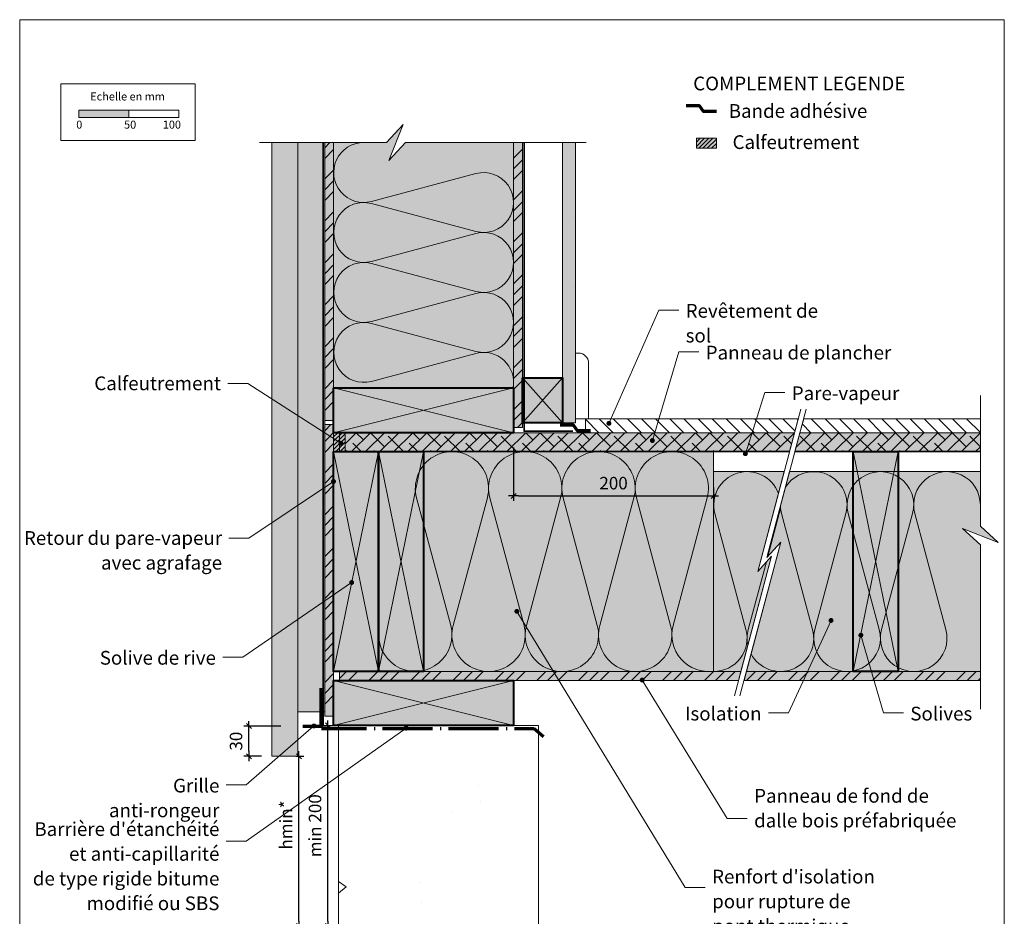
# Model space of a CAD drawing. Units: millimetres. Extents: x 13270 to 14255, y -1752 to -397.
# Drawn here: x 13270 to 14255, y -1295 to -397 of the extents above; entities that cross this region are included whole.
import ezdxf

# ---------------------------------------------------------------- set-up
doc = ezdxf.new("R2010")
doc.units = ezdxf.units.MM
doc.header["$LTSCALE"] = 5
doc.linetypes.add('CADWORK_22', pattern=[0])
doc.linetypes.add('CADWORK_5', pattern=[13.2, 10, -1.5, 0.2, -1.5])
doc.layers.add('Ech.1_5', color=7, linetype='Continuous')
doc.styles.add('arial-', font='txt', dxfattribs={"height": 1})
doc.styles.add('arial-b', font='arialbd.ttf', dxfattribs={"height": 1})
doc.styles.add('arial-z', font='arial.ttf')
doc.dimstyles.new('ISO-25', dxfattribs={"dimtxt": 2.5, "dimasz": 2.5, "dimexe": 1.25, "dimexo": 0.625, "dimtad": 1, "dimtxsty": 'Standard', "dimcen": 2.5, "dimadec": 0, "dimazin": 0, "dimtfac": 1, "dimtmove": 0, "dimatfit": 3, "dimfxl": 1, "dimarcsym": 0})
pattern_1 = [(45, (0, 0), (-4e-12, 42), []), (45, (0, 10.8), (-4e-12, 42), []), (45, (0, 21.6), (-4e-12, 42), [])]
pattern_2 = [(135, (0, 0), (-7.071068, -7.071068), [])]
pattern_3 = [(45, (0, 0), (-2.1213204, 2.1213204), [])]

# ---------------------------------------------------------------- blocks, each defined once
blk = doc.blocks.new('cw-line-extremity4')
at = {"linetype": 'Continuous', "lineweight": 5}
h = blk.add_hatch(color=0, dxfattribs=at)
edge = h.paths.add_edge_path()
edge.add_arc((0, 0), 2.5, 0, 360)
blk = doc.blocks.new('cw-dimension-symbol2')
at = {"color": 0, "linetype": 'Continuous', "lineweight": -2}
for p, q in [((-1, 0), (1, 0)), ((-0.5, -0.5), (0.5, 0.5))]:
    blk.add_line(p, q, dxfattribs=at)
blk = doc.blocks.new('*D70')
at = {"layer": 'Defpoints', "color": 0}
for p in [(13499.71, -1104.51), (13531.58, -1104.51), (13512.47, -1134.65)]:
    blk.add_point(p, dxfattribs=at)
at = {"layer": 'Ech.1_5', "color": 0, "linetype": 'Continuous', "lineweight": -2}
for p, q in [((13531.58, -1104.51), (13494.71, -1104.51)), ((13499.71, -1129.65), (13499.71, -1109.51)), ((13512.47, -1134.65), (13494.71, -1134.65))]:
    blk.add_line(p, q, dxfattribs=at)
at = {"layer": 'Ech.1_5', "color": 0, "lineweight": -2, "xscale": 5, "yscale": 5, "zscale": 5}
for p, rotation in [((13499.71, -1104.51), 90), ((13499.71, -1134.65), 270)]:
    blk.add_blockref('cw-dimension-symbol2', p, dxfattribs=dict(at, rotation=rotation))
at = {"layer": 'Ech.1_5', "color": 190, "linetype": 'Continuous', "lineweight": 15, "insert": (13488.46, -1119.58), "char_height": 12.5, "attachment_point": 5, "rotation": 90, "style": 'arial-z'}
blk.add_mtext('30', dxfattribs=at)
blk = doc.blocks.new('*D71')
at = {"layer": 'Defpoints', "color": 0}
for p in [(13764.5, -825.63), (13964.5, -865.53), (13964.5, -874.18)]:
    blk.add_point(p, dxfattribs=at)
at = {"layer": 'Ech.1_5', "color": 0, "linetype": 'Continuous', "lineweight": -2}
for p, q in [((13764.5, -825.63), (13764.5, -879.18)), ((13964.5, -865.53), (13964.5, -879.18)), ((13769.5, -874.18), (13959.5, -874.18))]:
    blk.add_line(p, q, dxfattribs=at)
at = {"layer": 'Ech.1_5', "color": 0, "lineweight": -2, "xscale": 5, "yscale": 5, "zscale": 5, "rotation": 180}
blk.add_blockref('cw-dimension-symbol2', (13764.5, -874.18), dxfattribs=at)
at = {"layer": 'Ech.1_5', "color": 0, "lineweight": -2, "xscale": 5, "yscale": 5, "zscale": 5}
blk.add_blockref('cw-dimension-symbol2', (13964.5, -874.18), dxfattribs=at)
at = {"layer": 'Ech.1_5', "color": 190, "linetype": 'Continuous', "lineweight": 15, "insert": (13864.5, -862.93), "char_height": 12.5, "attachment_point": 5, "style": 'arial-z'}
blk.add_mtext('200', dxfattribs=at)
blk = doc.blocks.new('*D72')
at = {"layer": 'Defpoints', "color": 0}
for p in [(13546.6, -1134.65), (13549.67, -1134.65), (13535.07, -1304.65)]:
    blk.add_point(p, dxfattribs=at)
at = {"layer": 'Ech.1_5', "color": 0, "linetype": 'Continuous', "lineweight": -2}
for p, q in [((13546.6, -1134.65), (13554.67, -1134.65)), ((13549.67, -1299.65), (13549.67, -1139.65)), ((13535.07, -1304.65), (13554.67, -1304.65))]:
    blk.add_line(p, q, dxfattribs=at)
at = {"layer": 'Ech.1_5', "color": 0, "lineweight": -2, "xscale": 5, "yscale": 5, "zscale": 5}
for p, rotation in [((13549.67, -1134.65), 90), ((13549.67, -1304.65), 270)]:
    blk.add_blockref('cw-dimension-symbol2', p, dxfattribs=dict(at, rotation=rotation))
at = {"layer": 'Ech.1_5', "color": 190, "linetype": 'Continuous', "lineweight": 15, "insert": (13538.42, -1203.47), "char_height": 12.5, "attachment_point": 5, "rotation": 90, "style": 'arial-z'}
blk.add_mtext('hmin*', dxfattribs=at)
blk = doc.blocks.new('*D73')
at = {"layer": 'Defpoints', "color": 0}
for p in [(13574.5, -1103.81), (13578.73, -1103.81), (13574.5, -1304.65)]:
    blk.add_point(p, dxfattribs=at)
at = {"layer": 'Ech.1_5', "color": 0, "linetype": 'Continuous', "lineweight": -2}
for p, q in [((13574.5, -1103.81), (13583.73, -1103.81)), ((13578.73, -1299.65), (13578.73, -1108.81)), ((13574.5, -1304.65), (13583.73, -1304.65))]:
    blk.add_line(p, q, dxfattribs=at)
at = {"layer": 'Ech.1_5', "color": 0, "lineweight": -2, "xscale": 5, "yscale": 5, "zscale": 5}
for p, rotation in [((13578.73, -1103.81), 90), ((13578.73, -1304.65), 270)]:
    blk.add_blockref('cw-dimension-symbol2', p, dxfattribs=dict(at, rotation=rotation))
at = {"layer": 'Ech.1_5', "color": 190, "linetype": 'Continuous', "lineweight": 15, "insert": (13567.48, -1204.23), "char_height": 12.5, "attachment_point": 5, "rotation": 90, "style": 'arial-z'}
blk.add_mtext('min 200', dxfattribs=at)

msp = doc.modelspace()

# ---------------------------------------------------------------- hatches: boundary and pattern name
at = {"layer": 'Ech.1_5', "linetype": 'Continuous', "lineweight": 15, "transparency": 33554687}
msp.add_hatch(color=190, dxfattribs=at).paths.add_polyline_path([(13329.68, -495.29), (13379.68, -495.29), (13379.68, -487.87), (13329.68, -487.87)])
at = {"layer": 'Ech.1_5', "linetype": 'Continuous', "lineweight": 20, "true_color": 0xfdf3bf, "transparency": 33554687}
for points in [[(13656.25, -520.45), (13639.76, -538.43), (13653.87, -502.47), (13637.39, -520.45), (13584.5, -520.45), (13584.5, -765.81), (13764.5, -765.81), (13764.5, -520.45)], [(13964.5, -1049.81), (13964.5, -829.81), (13629.5, -829.81), (13629.5, -1049.81)], [(13987.75, -1049.81), (13991.93, -1049.81), (14022.5, -934.28), (14008.74, -949.81), (14035.2, -849.81), (13964.5, -849.81), (13964.5, -1049.81)], [(14040.67, -849.81), (14017.92, -935.78), (14031.68, -920.25), (13997.4, -1049.81), (14231.43, -1049.81), (14231.43, -923.09), (14213.45, -906.6), (14249.41, -920.71), (14231.43, -904.22), (14231.43, -849.81)]]:
    msp.add_hatch(color=254, dxfattribs=at).paths.add_polyline_path(points)
at = {"layer": 'Ech.1_5', "linetype": 'Continuous', "lineweight": 20, "true_color": 0xd3d3d3, "transparency": 33554687}
for points in [[(13548.5, -1134.65), (13548.5, -520.45), (13522.5, -520.45), (13522.5, -1134.65)], [(13548.5, -1090.05), (13575.5, -1090.05), (13575.5, -520.45), (13548.5, -520.45)]]:
    msp.add_hatch(color=254, dxfattribs=at).paths.add_polyline_path(points)
at = {"layer": 'Ech.1_5', "linetype": 'Continuous', "lineweight": 5, "true_color": 0xf8ad2a, "transparency": 33554687}
for points in [[(13584.5, -520.45), (13575.5, -520.45), (13575.5, -798.76), (13584.5, -798.76)], [(13773.5, -520.44), (13764.5, -520.44), (13764.5, -805.63), (13773.5, -805.63)], [(13584.5, -802.76), (13575.5, -802.76), (13575.5, -1094.65), (13584.5, -1094.65)], [(13590.5, -1058.81), (13989.55, -1058.81), (13991.93, -1049.81), (13590.5, -1049.81)]]:
    msp.add_hatch(color=40, dxfattribs=at).paths.add_polyline_path(points)
at = {"layer": 'Ech.1_5', "linetype": 'Continuous', "lineweight": 15, "transparency": 33554687}
h = msp.add_hatch(dxfattribs=at)
h.set_pattern_fill('CwHatchPattern_74', color=190, scale=0.6, style=0, pattern_type=2)
h.set_pattern_definition(pattern_1)
h.paths.add_polyline_path([(13584.5, -520.45), (13575.5, -520.45), (13575.5, -798.76), (13584.5, -798.76)])
h = msp.add_hatch(dxfattribs=at)
h.set_pattern_fill('CwHatchPattern_74', color=190, scale=0.6, style=0, pattern_type=2)
h.set_pattern_definition(pattern_1)
h.paths.add_polyline_path([(13773.5, -520.44), (13764.5, -520.44), (13764.5, -805.63), (13773.5, -805.63)])
at = {"layer": 'Ech.1_5', "linetype": 'Continuous', "lineweight": 5, "true_color": 0xdbd7d7, "transparency": 33554687}
msp.add_hatch(color=254, dxfattribs=at).paths.add_polyline_path([(13826.5, -520.44), (13813.5, -520.44), (13813.5, -800.81), (13826.5, -800.81)])
at = {"layer": 'Ech.1_5', "linetype": 'Continuous', "lineweight": 15, "transparency": 33554687}
h = msp.add_hatch(dxfattribs=at)
h.set_pattern_fill('CwHatchPattern_84', color=190, style=0, pattern_type=2)
h.set_pattern_definition([(0, (0, 0), (0, 70), [0, -70]), (0, (35, 35), (0, 70), [0, -70])])
h.paths.add_polyline_path([(13826.5, -520.44), (13813.5, -520.44), (13813.5, -800.81), (13826.5, -800.81)])
at = {"layer": 'Ech.1_5', "linetype": 'Continuous', "lineweight": 5, "transparency": 33554687}
for points in [[(13947.37, -516.17), (13947.37, -526.17), (13967.37, -526.17), (13967.37, -516.17)], [(13596.08, -829.81), (13596.08, -810.81), (13584.5, -810.81), (13584.5, -829.81)]]:
    msp.add_hatch(color=2, dxfattribs=at).paths.add_polyline_path(points)
at = {"layer": 'Ech.1_5', "linetype": 'Continuous', "lineweight": 20, "transparency": 33554687}
h = msp.add_hatch(dxfattribs=at)
h.set_pattern_fill('CwHatchPattern_31', scale=0.15, style=0, pattern_type=2)
h.set_pattern_definition(pattern_3)
h.paths.add_polyline_path([(13947.37, -516.17), (13947.37, -526.17), (13967.37, -526.17), (13967.37, -516.17)])
at = {"layer": 'Ech.1_5', "linetype": 'Continuous', "lineweight": 20, "true_color": 0xeee5dd, "transparency": 33554687}
msp.add_hatch(color=254, dxfattribs=at).paths.add_polyline_path([(13773.5, -755.81), (13773.5, -800.81), (13813.5, -800.81), (13813.5, -755.81)])
at = {"layer": 'Ech.1_5', "linetype": 'Continuous', "lineweight": 20, "true_color": 0xbd9c7a, "transparency": 33554687}
for points in [[(13584.5, -765.81), (13584.5, -810.81), (13764.5, -810.81), (13764.5, -765.81)], [(13584.5, -829.81), (13584.5, -1049.81), (13629.5, -1049.81), (13629.5, -829.81)], [(13629.5, -829.81), (13629.5, -1049.81), (13674.5, -1049.81), (13674.5, -829.81)], [(14104.21, -829.81), (14104.21, -1049.81), (14149.21, -1049.81), (14149.21, -829.81)], [(13584.5, -1058.81), (13584.5, -1103.81), (13764.5, -1103.81), (13764.5, -1058.81)]]:
    msp.add_hatch(color=33, dxfattribs=at).paths.add_polyline_path(points)
at = {"layer": 'Ech.1_5', "linetype": 'Continuous', "lineweight": 15, "transparency": 33554687}
h = msp.add_hatch(dxfattribs=at)
h.set_pattern_fill('CwHatchPattern_22', color=9, style=0, pattern_type=2)
h.set_pattern_definition(pattern_2)
h.paths.add_polyline_path([(13836.5, -810.81), (14045.52, -810.81), (14049.22, -796.81), (13836.5, -796.81)])
h = msp.add_hatch(dxfattribs=at)
h.set_pattern_fill('CwHatchPattern_22', color=9, style=0, pattern_type=2)
h.set_pattern_definition(pattern_2)
h.paths.add_polyline_path([(14231.43, -796.81), (14054.69, -796.81), (14050.98, -810.81), (14231.43, -810.81)])
h = msp.add_hatch(dxfattribs=at)
h.set_pattern_fill('CwHatchPattern_74', color=190, scale=0.6, style=0, pattern_type=2)
h.set_pattern_definition(pattern_1)
h.paths.add_polyline_path([(13584.5, -802.76), (13575.5, -802.76), (13575.5, -1094.65), (13584.5, -1094.65)])
at = {"layer": 'Ech.1_5', "linetype": 'Continuous', "lineweight": 20, "transparency": 33554687}
h = msp.add_hatch(dxfattribs=at)
h.set_pattern_fill('CwHatchPattern_31', scale=0.15, style=0, pattern_type=2)
h.set_pattern_definition(pattern_3)
h.paths.add_polyline_path([(13596.08, -829.81), (13596.08, -810.81), (13584.5, -810.81), (13584.5, -829.81)])
at = {"layer": 'Ech.1_5', "linetype": 'Continuous', "lineweight": 20, "true_color": 0xf8ad2a, "transparency": 33554687}
for points in [[(13590.5, -829.81), (14040.49, -829.81), (14045.52, -810.81), (13590.5, -810.81)], [(14231.43, -810.81), (14050.98, -810.81), (14045.96, -829.81), (14231.43, -829.81)], [(14231.43, -1049.81), (13997.4, -1049.81), (13995.02, -1058.81), (14231.43, -1058.81)]]:
    msp.add_hatch(color=40, dxfattribs=at).paths.add_polyline_path(points)
at = {"layer": 'Ech.1_5', "linetype": 'Continuous', "lineweight": 15, "transparency": 33554687}
h = msp.add_hatch(dxfattribs=at)
h.set_pattern_fill('CwHatchPattern_215', color=190, scale=0.5, style=0, pattern_type=2)
h.set_pattern_definition([(45, (14045.515, -810.811), (-7.07107, 7.07107), [800, 0]), (135, (14045.515, -810.811), (-21.2132, 7.07107), [25, -15])])
h.paths.add_polyline_path([(14045.52, -810.81), (13596.08, -810.81), (13596.08, -829.81), (14040.49, -829.81)])
h = msp.add_hatch(dxfattribs=at)
h.set_pattern_fill('CwHatchPattern_215', color=190, scale=0.5, style=0, pattern_type=2)
h.set_pattern_definition([(45, (14231.43, -810.811), (-7.07107, 7.07107), [800, 0]), (135, (14231.43, -810.811), (-21.2132, 7.07107), [25, -15])])
h.paths.add_polyline_path([(14231.43, -810.81), (14050.98, -810.81), (14045.96, -829.81), (14231.43, -829.81)])
h = msp.add_hatch(dxfattribs=at)
h.set_pattern_fill('CwHatchPattern_74', color=190, scale=0.6, style=0, pattern_type=2)
h.set_pattern_definition(pattern_1)
h.paths.add_polyline_path([(13590.5, -1058.81), (13989.55, -1058.81), (13991.93, -1049.81), (13590.5, -1049.81)])
h = msp.add_hatch(dxfattribs=at)
h.set_pattern_fill('CwHatchPattern_74', color=190, scale=0.6, style=0, pattern_type=2)
h.set_pattern_definition(pattern_1)
h.paths.add_polyline_path([(14231.43, -1049.81), (13997.4, -1049.81), (13995.02, -1058.81), (14231.43, -1058.81)])
h = msp.add_hatch(dxfattribs=at)
h.set_pattern_fill('AR-CONC', color=9, scale=1.5, angle=45, style=0)
h.set_pattern_definition([(95, (13789.5, -1103.8), (210.14, 176.33), [28.57, -314.32]), (40, (13789.5, -1103.8), (-240.03, 165.27), [22.86, -251.46]), (145.45, (13807.02, -1089.12), (-29.89, 341.6), [24.29, -267.14]), (91.18, (13735.62, -1049.93), (332.12, 242.93), [42.86, -471.49]), (141.64, (13763.3, -1029.7), (-10.63, 514.24), [36.43, -400.7]), (36.18, (13735.62, -1049.93), (-10.63, 514.24), [34.3, -377.2]), (66, (13776.03, -1036.46), (269.28, 52.34), [28.57, -314.32]), (11, (13776.03, -1036.46), (-129.81, 260.91), [22.86, -251.46]), (116.45, (13798.47, -1032.1), (139.47, 313.25), [24.29, -267.13]), (82.5, (13789.5, -1103.81), (-86.408, 92.96), [0, -248.412, 0, -255.27, 0, -252.412]), (52.5, (13789.5, -1103.81), (-35.385, 177.13), [0, -145.542, 0, -242.697, 0, -96.203]), (12.5, (13729.43, -1163.89), (149.892, 137.74), [0, -95.25, 0, -297.18, 0, -394.335]), (2.5, (13702.48, -1190.83), (130.15, 184.08), [0, -123.825, 0, -197.36, 0, -280.035])])
h.paths.add_polyline_path([(13789.5, -1103.81), (13589.5, -1103.81), (13589.5, -1402.47), (13676.88, -1402.47), (13693.36, -1384.49), (13679.25, -1420.45), (13695.74, -1402.47), (13789.5, -1402.47)])

# ---------------------------------------------------------------- linework, layer by layer
at = {"layer": 'Ech.1_5', "color": 190, "linetype": 'Continuous', "lineweight": 15}
for p, q in [((13773.5, -800.81), (13813.5, -755.81)), ((13813.5, -800.81), (13773.5, -755.81))]:
    msp.add_line(p, q, dxfattribs=at)
for points in [[(14255.4, -397.45), (13270.4, -397.45), (13270.4, -1752.45), (14255.4, -1752.45), (14255.4, -397.45)], [(13510.39, -520.45), (13637.39, -520.45), (13653.87, -502.47), (13639.76, -538.43), (13656.25, -520.45), (13837.25, -520.44)], [(13656.25, -520.45), (13639.76, -538.43), (13653.87, -502.47), (13637.39, -520.45), (13584.5, -520.45), (13584.5, -765.81), (13764.5, -765.81), (13764.5, -520.45), (13656.25, -520.45)], [(13548.5, -1090.05), (13575.5, -1090.05), (13575.5, -520.45), (13548.5, -520.45), (13548.5, -1090.05)], [(13584.5, -520.45), (13575.5, -520.45), (13575.5, -798.76), (13584.5, -798.76), (13584.5, -520.45)], [(13773.5, -520.44), (13764.5, -520.44), (13764.5, -805.63), (13773.5, -805.63), (13773.5, -520.44)], [(13826.5, -520.44), (13813.5, -520.44), (13813.5, -800.81), (13826.5, -800.81), (13826.5, -520.44)], [(13859.85, -801.48), (13909.75, -688.23), (13929.75, -688.23)], [(13903.33, -818.67), (13929.78, -730.05), (13949.78, -730.05)], [(13773.5, -755.81), (13773.5, -800.81), (13813.5, -800.81), (13813.5, -755.81), (13773.5, -755.81)], [(13773.5, -755.81), (13773.5, -800.81), (13813.5, -800.81), (13813.5, -755.81), (13773.5, -755.81)], [(13591.75, -821.37), (13498.64, -761.71), (13478.64, -761.71)], [(13591.75, -821.37), (13498.64, -761.71), (13478.64, -761.71)], [(13584.5, -810.81), (13764.5, -765.81), (13764.5, -810.81), (13584.5, -765.81)], [(13996.36, -831.82), (14015.92, -770.61), (14035.92, -770.61)], [(14231.43, -1087.58), (14231.43, -923.09), (14213.45, -906.6), (14249.41, -920.71), (14231.43, -904.22), (14231.43, -773.49)], [(14051.79, -787.11), (14008.74, -949.81), (14022.5, -934.28), (13985.48, -1074.22)], [(14057.26, -787.11), (14017.92, -935.78), (14031.68, -920.25), (13990.94, -1074.22)], [(13584.5, -802.76), (13575.5, -802.76), (13575.5, -1094.65), (13584.5, -1094.65), (13584.5, -802.76)], [(13590.5, -829.81), (14040.49, -829.81), (14045.52, -810.81), (13590.5, -810.81), (13590.5, -829.81)], [(14231.43, -810.81), (14050.98, -810.81), (14045.96, -829.81), (14231.43, -829.81), (14231.43, -810.81)], [(13584.5, -829.81), (13629.5, -1049.81), (13584.5, -1049.81), (13629.5, -829.81)], [(13964.5, -1049.81), (13964.5, -829.81), (13629.5, -829.81), (13629.5, -1049.81), (13964.5, -1049.81)], [(13629.5, -829.81), (13674.5, -1049.81), (13629.5, -1049.81), (13674.5, -829.81)], [(14104.21, -829.81), (14149.21, -1049.81), (14104.21, -1049.81), (14149.21, -829.81)], [(13987.75, -1049.81), (13991.93, -1049.81), (14022.5, -934.28), (14008.74, -949.81), (14035.2, -849.81), (13964.5, -849.81), (13964.5, -1049.81), (13987.75, -1049.81)], [(14040.67, -849.81), (14017.92, -935.78), (14031.68, -920.25), (13997.4, -1049.81), (14231.43, -1049.81), (14231.43, -923.09), (14213.45, -906.6), (14249.41, -920.71), (14231.43, -904.22), (14231.43, -849.81), (14040.67, -849.81)], [(13584.31, -859.61), (13499.75, -916.5), (13479.75, -916.5)], [(13602.5, -960.74), (13493.62, -1035.5), (13473.62, -1035.5)], [(13767.75, -989.63), (13936.22, -1266.16), (13956.22, -1266.16)], [(14082.07, -998.73), (14039.38, -1091.37), (14019.38, -1091.37)], [(14111.9, -1013.56), (14134.48, -1091.37), (14154.48, -1091.37)], [(13590.5, -1058.81), (13989.55, -1058.81), (13991.93, -1049.81), (13590.5, -1049.81), (13590.5, -1058.81)], [(14231.43, -1049.81), (13997.4, -1049.81), (13995.02, -1058.81), (14231.43, -1058.81), (14231.43, -1049.81)], [(13584.5, -1103.81), (13764.5, -1058.81), (13764.5, -1103.81), (13584.5, -1058.81)], [(13893.14, -1058.39), (13978.24, -1196.97), (13998.24, -1196.97)], [(13564.78, -1104.37), (13497.09, -1163.3), (13477.09, -1163.3)], [(13656.92, -1106.5), (13497.09, -1219.72), (13477.09, -1219.72)]]:
    msp.add_lwpolyline(points, dxfattribs=at)
at = {"layer": 'Ech.1_5', "color": 190, "lineweight": 15}
for points in [[(13311.4, -461.63), (13445.83, -461.63), (13445.83, -518.35), (13311.4, -518.35), (13311.4, -461.63)], [(13329.68, -495.29), (13379.68, -495.29), (13379.68, -487.87), (13329.68, -487.87), (13329.68, -495.29)], [(13379.68, -495.29), (13429.68, -495.29), (13429.68, -487.87), (13379.68, -487.87), (13379.68, -495.29)]]:
    msp.add_lwpolyline(points, dxfattribs=at)
at = {"layer": 'Ech.1_5', "color": 3, "lineweight": 70}
for points in [[(13967.56, -489.48), (13954.57, -489.48), (13950.64, -483.8), (13937.16, -483.8)], [(13841.43, -809.07), (13828.45, -809.07), (13824.51, -803.39), (13811.03, -803.39)]]:
    msp.add_lwpolyline(points, dxfattribs=at)
at = {"layer": 'Ech.1_5', "color": 7, "linetype": 'Continuous', "lineweight": 20}
for points in [[(13548.5, -1134.65), (13548.5, -520.45), (13522.5, -520.45), (13522.5, -1134.65), (13548.5, -1134.65)], [(13584.5, -765.81), (13584.5, -810.81), (13764.5, -810.81), (13764.5, -765.81), (13584.5, -765.81)], [(14045.52, -810.81), (13596.08, -810.81), (13596.08, -829.81), (14040.49, -829.81), (14045.52, -810.81)], [(14231.43, -810.81), (14050.98, -810.81), (14045.96, -829.81), (14231.43, -829.81), (14231.43, -810.81)], [(13584.5, -829.81), (13584.5, -1049.81), (13629.5, -1049.81), (13629.5, -829.81), (13584.5, -829.81)], [(13629.5, -829.81), (13629.5, -1049.81), (13674.5, -1049.81), (13674.5, -829.81), (13629.5, -829.81)], [(14104.21, -829.81), (14104.21, -1049.81), (14149.21, -1049.81), (14149.21, -829.81), (14104.21, -829.81)], [(14231.43, -1049.81), (13997.4, -1049.81), (13995.02, -1058.81), (14231.43, -1058.81), (14231.43, -1049.81)], [(13584.5, -1058.81), (13584.5, -1103.81), (13764.5, -1103.81), (13764.5, -1058.81), (13584.5, -1058.81)]]:
    msp.add_lwpolyline(points, dxfattribs=at)
at = {"layer": 'Ech.1_5', "color": 140, "linetype": 'CADWORK_22', "lineweight": 35, "ltscale": 0.6, "true_color": 0x16a2f3, "elevation": 2500, "flags": 128}
msp.add_lwpolyline([(13574, -520.45), (13574, -1104.65)], dxfattribs=at)
at = {"layer": 'Ech.1_5', "color": 190, "linetype": 'Continuous', "lineweight": 15}
for points in [[(13614.5, -520.45, 1.140282), (13622.27, -579.42), (13726.74, -551.47, -1.303226), (13726.74, -609.42), (13622.27, -581.47, 1.303226), (13622.27, -639.42), (13726.74, -611.47, -1.303226), (13726.74, -669.42), (13622.27, -641.47, 1.303226), (13622.27, -699.42), (13726.74, -671.47, -1.303226), (13726.74, -729.42), (13622.27, -701.47, 1.303226), (13622.27, -759.42), (13726.74, -731.47, -0.550325), (13764.02, -765.81)], [(13629.5, -1013.14, 1.140282), (13701.59, -1003.65), (13667.42, -875.97, -1.303226), (13738.25, -875.97), (13704.09, -1003.65, 1.303226), (13774.92, -1003.65), (13740.75, -875.97, -1.303226), (13811.59, -875.97), (13777.42, -1003.65, 1.303226), (13848.25, -1003.65), (13814.09, -875.97, -1.303226), (13884.92, -875.97), (13850.75, -1003.65, 1.303226), (13921.59, -1003.65), (13887.42, -875.97, -1.303226), (13958.25, -875.97), (13924.09, -1003.65, 0.536406), (13964.5, -1049.47)], [(14029.4, -871.7, 0.956647), (13965.9, -891.77), (13996.96, -1007.85, -0.495575), (13964.5, -1049.81)], [(14231.43, -883.14, 1.140282), (14165.9, -891.77), (14196.96, -1007.85, -1.303226), (14132.57, -1007.85), (14163.63, -891.77, 1.303226), (14099.23, -891.77), (14130.29, -1007.85, -1.303226), (14065.9, -1007.85), (14096.96, -891.77, 0.86059), (14036.54, -865.41)], [(14031.46, -884.6, 0.054594), (14032.57, -891.77), (14063.63, -1007.85, -0.890946), (14002.05, -1032.23)], [(14018.78, -934.81), (14030.29, -891.77, 0.052386), (14031.38, -884.89)], [(13998.87, -1023.6, -0.119874), (13999.23, -1007.85), (14017.37, -940.07)]]:
    msp.add_lwpolyline(points, format="xyb", dxfattribs=at)
at = {"layer": 'Ech.1_5', "color": 1, "linetype": 'CADWORK_22', "lineweight": 35, "ltscale": 0.6, "flags": 128}
for points in [[(13775, -520.44), (13775, -809.31), (13806.13, -809.31), (13809.47, -809.31), (13823.84, -809.31)], [(14040.49, -829.81), (13584.5, -829.81), (13584.5, -863.38)], [(14231.43, -829.81), (14045.96, -829.81)]]:
    msp.add_lwpolyline(points, dxfattribs=at)
at = {"layer": 'Ech.1_5', "color": 7, "linetype": 'Continuous', "lineweight": 5}
for points in [[(13947.37, -516.17), (13947.37, -526.17), (13967.37, -526.17), (13967.37, -516.17), (13947.37, -516.17)], [(13596.08, -829.81), (13596.08, -810.81), (13584.5, -810.81), (13584.5, -829.81), (13596.08, -829.81)]]:
    msp.add_lwpolyline(points, dxfattribs=at)
at = {"layer": 'Ech.1_5', "color": 7, "linetype": 'Continuous', "lineweight": 20}
msp.add_lwpolyline([(13826.5, -731.15), (13829.5, -731.15, -0.414214), (13839.5, -741.15), (13839.5, -796.81), (13826.5, -796.81), (13826.5, -731.15)], format="xyb", dxfattribs=at)
at = {"layer": 'Ech.1_5', "color": 5, "linetype": 'Continuous', "lineweight": 40}
for points in [[(13773.5, -755.81), (13813.5, -755.81), (13813.5, -800.81), (13773.5, -800.81), (13773.5, -755.81)], [(13584.5, -765.81), (13764.5, -765.81), (13764.5, -810.81), (13584.5, -810.81), (13584.5, -765.81)], [(13584.5, -829.81), (13629.5, -829.81), (13629.5, -1049.81), (13584.5, -1049.81), (13584.5, -829.81)], [(13629.5, -829.81), (13674.5, -829.81), (13674.5, -1049.81), (13629.5, -1049.81), (13629.5, -829.81)], [(14104.21, -829.81), (14149.21, -829.81), (14149.21, -1049.81), (14104.21, -1049.81), (14104.21, -829.81)], [(13584.5, -1058.81), (13764.5, -1058.81), (13764.5, -1103.81), (13584.5, -1103.81), (13584.5, -1058.81)]]:
    msp.add_lwpolyline(points, dxfattribs=at)
at = {"layer": 'Ech.1_5', "color": 9, "linetype": 'Continuous', "lineweight": 15}
for points in [[(13836.5, -810.81), (14045.52, -810.81), (14049.22, -796.81), (13836.5, -796.81), (13836.5, -810.81)], [(14231.43, -796.81), (14054.69, -796.81), (14050.98, -810.81), (14231.43, -810.81), (14231.43, -796.81)]]:
    msp.add_lwpolyline(points, dxfattribs=at)
at = {"layer": 'Ech.1_5', "color": 8, "linetype": 'Continuous', "lineweight": 70}
msp.add_lwpolyline([(13553.49, -1104.65), (13571.99, -1104.65), (13571.99, -1066.4)], dxfattribs=at)
at = {"layer": 'Ech.1_5', "color": 204, "linetype": 'CADWORK_5', "lineweight": 70, "elevation": 2500, "flags": 128}
msp.add_lwpolyline([(13577.27, -1106.75), (13572.34, -1106.75), (13785.04, -1106.75), (13794.51, -1114.81)], dxfattribs=at)
at = {"layer": 'Ech.1_5', "color": 9, "linetype": 'Continuous', "lineweight": 15, "elevation": 2500}
msp.add_lwpolyline([(13789.5, -1103.81), (13589.5, -1103.81), (13589.5, -1402.47), (13676.88, -1402.47), (13693.36, -1384.49), (13679.25, -1420.45), (13695.74, -1402.47), (13789.5, -1402.47), (13789.5, -1103.81)], dxfattribs=at)

# ---------------------------------------------------------------- block references
at = {"layer": 'Ech.1_5', "color": 190, "lineweight": 15}
for p, rotation in [((13859.85, -801.48), 66.2192170340618), ((13903.33, -818.67), 73.38228167527615), ((13591.75, -821.37), 147.3478239040895), ((13591.75, -821.37), 147.3478239040895), ((13996.36, -831.82), 72.27603237153274), ((13584.31, -859.61), 213.9356452144284), ((13602.5, -960.74), 214.4731533416627), ((13767.75, -989.63), 301.3504607743608), ((14082.07, -998.73), 245.2575346412872), ((14111.9, -1013.56), 286.1842260179523), ((13893.14, -1058.39), 301.5530693107892), ((13564.78, -1104.37), 221.041545471558), ((13656.92, -1106.5), 215.3139368793456)]:
    msp.add_blockref('cw-line-extremity4', p, dxfattribs=dict(at, rotation=rotation))

# ---------------------------------------------------------------- texts
at = {"layer": 'Ech.1_5', "color": 190, "linetype": 'Continuous', "style": 'arial-'}
for s, p in [('Echelle en mm', (13340.97, -478.28)), ('0', (13326.99, -506.49)), ('50', (13374.85, -506.49)), ('100', (13413.59, -506.49))]:
    msp.add_text(s, height=8, dxfattribs=at).set_placement(p)
at = {"layer": 'Ech.1_5', "color": 7, "linetype": 'Continuous', "char_height": 13.75, "line_spacing_factor": 1.08, "style": 'arial-'}
for s, insert, width, attachment_point in [('{\\fArial|b0|i0;\\W1.000000;\\H13.750000;\\c16711848;Revêtement de sol}', (13936.63, -681.98), 161.1356, 1), ('{\\fArial|b0|i0;\\W1.000000;\\H13.750000;\\c16711848;Panneau de plancher}', (13956.66, -723.81), 254.0055, 1), ('{\\fArial|b0|i0;\\W1.000000;\\H13.750000;\\c16711848;Calfeutrement}', (13471.76, -754.53), 199.4309, 3), ('{\\fArial|b0|i0;\\W1.000000;\\H13.750000;\\c16711848;Calfeutrement}', (13471.76, -754.53), 199.4309, 3), ('{\\fArial|b0|i0;\\W1.000000;\\H13.750000;\\c16711848;Pare-vapeur}', (14042.8, -764.49), 106.6425, 1), ('{\\fArial|b0|i0;\\W1.000000;\\H13.750000;\\c16711848;Retour du pare-vapeur}\\P{\\fArial|b0|i0;\\W1.000000;\\H13.750000;\\c16711848;avec agrafage}', (13472.88, -909.33), 199.4309, 3), ('{\\fArial|b0|i0;\\W1.000000;\\H13.750000;\\c16711848;Solive de rive}', (13466.74, -1029.25), 118.663, 3), ('{\\fArial|b0|i0;\\W1.000000;\\H13.750000;\\c16711848;Isolation}', (14012.5, -1085.12), 92.7543, 3), ('{\\fArial|b0|i0;\\W1.000000;\\H13.750000;\\c16711848;Solives}', (14161.36, -1085.12), 82.5388, 1), ('{\\fArial|b0|i0;\\W1.000000;\\H13.750000;\\c16711848;Grille anti-rongeur}', (13470.22, -1157.18), 153.389, 3), ('{\\fArial|b0|i0;\\W1.000000;\\H13.750000;\\c16711848;Panneau de fond de}\\P{\\fArial|b0|i0;\\W1.000000;\\H13.750000;\\c16711848;dalle bois préfabriquée}', (14005.12, -1167.39), 230.6176, 1), ("{\\fArial|b0|i0;\\W1.000000;\\H13.750000;\\c16711848;Barrière d'étanchéité et anti-capillarité}\\P{\\fArial|b0|i0;\\W1.000000;\\H13.750000;\\c16711848;de type rigide bitume modifié ou SBS}", (13470.22, -1200.7), 188.5905, 3), ("{\\fArial|b0|i0;\\W1.000000;\\H13.750000;\\c16711848;Renfort d'isolation}\\P{\\fArial|b0|i0;\\W1.000000;\\H13.750000;\\c16711848;pour rupture de pont thermique}", (13963.1, -1248.26), 178.1984, 1)]:
    msp.add_mtext(s, dxfattribs=dict(at, insert=insert, width=width, attachment_point=attachment_point))

# ---------------------------------------------------------------- dimensions: what is measured, and where the dimension line sits
at = {"layer": 'Ech.1_5', "color": 190, "linetype": 'Continuous', "lineweight": 15}
dim = msp.add_linear_dim(base=(13964.5, -874.18), p1=(13764.5, -825.63), p2=(13964.5, -865.53), angle=180, dimstyle='ISO-25', override={"dimtxt": 12.5, "dimasz": 5, "dimexe": 5, "dimexo": 0, "dimgap": 0, "dimdec": 0, "dimlfac": 1, "dimtxsty": 'arial-z', "dimblk": 'cw-dimension-symbol2', "dimclrt": 190, "dimtmove": 2}, dxfattribs=at)
dim.commit()
dim.dimension.update_dxf_attribs({"geometry": '*D71', "text_midpoint": (13864.5, -862.93), "dimtype": 160})
dim = msp.add_linear_dim(base=(13499.71, -1104.51), p1=(13512.47, -1134.65), p2=(13531.58, -1104.51), angle=270, dimstyle='ISO-25', override={"dimtxt": 12.5, "dimasz": 5, "dimexe": 5, "dimexo": 0, "dimgap": 0, "dimdec": 0, "dimlfac": 1, "dimtxsty": 'arial-z', "dimblk": 'cw-dimension-symbol2', "dimclrt": 190, "dimtmove": 2}, dxfattribs=at)
dim.commit()
dim.dimension.update_dxf_attribs({"geometry": '*D70', "text_midpoint": (13488.46, -1119.58), "dimtype": 160, "text_rotation": 90})
for base, p1, p2, text, picture, middle in [((13578.73, -1103.81), (13574.5, -1304.65), (13574.5, -1103.81), 'min 200', '*D73', (13567.48, -1204.23)), ((13549.67, -1134.65), (13535.07, -1304.65), (13546.6, -1134.65), 'hmin*', '*D72', (13538.42, -1203.47))]:
    dim = msp.add_linear_dim(base=base, p1=p1, p2=p2, angle=270, text=text, dimstyle='ISO-25', override={"dimtxt": 12.5, "dimasz": 5, "dimexe": 5, "dimexo": 0, "dimgap": 0, "dimdec": 0, "dimlfac": 1, "dimtxsty": 'arial-z', "dimblk": 'cw-dimension-symbol2', "dimclrt": 190, "dimtmove": 2}, dxfattribs=at)
    dim.commit()
    dim.dimension.update_dxf_attribs({"geometry": picture, "text_midpoint": middle, "dimtype": 160, "text_rotation": 90})

# ---------------------------------------------------------------- next in the draw order: texts
at = {"layer": 'Ech.1_5', "color": 4, "linetype": 'Continuous', "true_color": 0x00ffff, "insert": (13979.73, -481.94), "char_height": 13.75, "width": 193.8488, "attachment_point": 1, "line_spacing_factor": 1.08, "style": 'arial-', "bg_fill": 3, "box_fill_scale": 1.5, "bg_fill_color": 9, "bg_fill_true_color": 13158600, "bg_fill_transparency": 33554687}
msp.add_mtext('{\\fArial|b0|i0;\\W1.000000;\\H13.750000;\\c16711848;Bande adhésive}', dxfattribs=at)

# ---------------------------------------------------------------- next in the draw order: texts
at = {"layer": 'Ech.1_5', "color": 4, "linetype": 'Continuous', "true_color": 0x00ffff, "char_height": 13.75, "attachment_point": 1, "line_spacing_factor": 1.08, "bg_fill": 3, "box_fill_scale": 1.5, "bg_fill_color": 9, "bg_fill_true_color": 13158600, "bg_fill_transparency": 33554687}
for s, insert, width, style in [('{\\fArial|b1|i0;\\W1.000000;\\H13.750000;\\c16711848;COMPLEMENT LEGENDE}', (13944.16, -454.44), 247.6854, 'arial-b'), ('{\\fArial|b0|i0;\\W1.000000;\\H13.750000;\\c16711848;Calfeutrement}', (13983.54, -513.12), 193.8488, 'arial-')]:
    msp.add_mtext(s, dxfattribs=dict(at, insert=insert, width=width, style=style))

doc.saveas('drawing.dxf')
